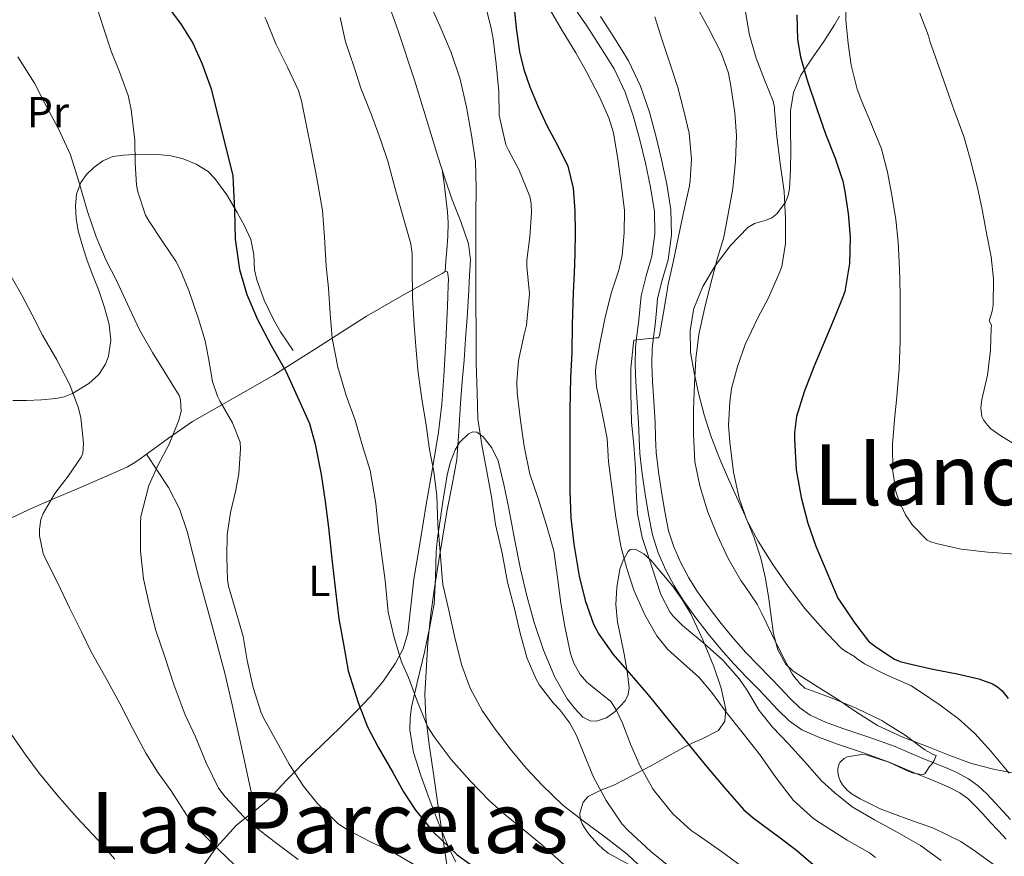
# Model space of a CAD drawing. Extents: x 559779 to 566644, y 728899 to 733587.
# Drawn here: x 562521 to 562747, y 730142 to 730335 of the extents above; entities that cross this region are included whole.
import ezdxf
from ezdxf.enums import TextEntityAlignment as Align

# ---------------------------------------------------------------- set-up
doc = ezdxf.new("R2010")
doc.units = 0
doc.header["$MEASUREMENT"] = 0
doc.linetypes.add('DGN Style 3', pattern=[109.305882, 78.07563, -31.230252])
for name, color, linetype in [('Nivel 21', 7, 'Continuous'), ('Nivel 35', 7, 'Continuous'), ('Nivel 36', 7, 'Continuous'), ('Nivel 37', 7, 'Continuous'), ('Nivel 4', 7, 'Continuous'), ('Nivel 45', 7, 'Continuous'), ('Nivel 5', 7, 'Continuous'), ('Nivel 57', 7, 'Continuous')]:
    doc.layers.add(name, color=color, linetype=linetype)
doc.styles.add('Style-arialn', font='arialn.shx', dxfattribs={"bigfont": 'arialnbig.shx'})
doc.styles.add('Style-times', font='times.shx', dxfattribs={"bigfont": 'timesbig.shx'})

msp = doc.modelspace()

# ---------------------------------------------------------------- linework, layer by layer
at = {"layer": 'Nivel 21', "color": 7, "linetype": 'DGN Style 3', "lineweight": 0}
for points in [[(562603.825, 730343.433, 738.85), (562607.788, 730332.132, 738.518), (562611.585, 730320.777, 738.21), (562614.258, 730311.993, 738.003), (562616.929, 730303.209, 737.922), (562618.574, 730298.209, 738.067), (562620.257, 730293.225, 738.322), (562622.215, 730288.22, 738.712), (562624.033, 730283.081, 738.962), (562624.445, 730279.474, 738.783), (562624.273, 730275.865, 738.53), (562624.002, 730271.033, 738.3), (562623.697, 730266.201, 738.114), (562623.353, 730261.288, 738.152), (562622.993, 730256.377, 738.21), (562622.578, 730251.432, 738.052), (562622.145, 730246.489, 737.81), (562621.79, 730240.009, 737.357), (562621.329, 730233.529, 736.882), (562620.27, 730227.709, 736.822), (562619.073, 730221.945, 736.658), (562617.994, 730215.419, 735.57), (562616.945, 730208.889, 734.386), (562616.125, 730203.473, 733.691), (562615.361, 730198.025, 733.042), (562614.68, 730191.389, 732.331), (562614.241, 730184.745, 731.618), (562613.958, 730179.506, 731.009), (562614.161, 730174.265, 730.37), (562614.99, 730167.932, 729.571), (562615.873, 730161.705, 728.418), (562616.809, 730155.314, 726.643), (562617.745, 730148.969, 724.658), (562618.576, 730143.366, 722.83), (562619.409, 730137.753, 721.074)], [(562748.703, 730150.707, 766.465), (562746.919, 730152.586, 766.493), (562745.147, 730154.532, 766.493), (562743.25, 730156.615, 766.493), (562741.296, 730158.462, 766.501), (562739.007, 730160.055, 766.509), (562736.328, 730161.464, 766.517), (562733.733, 730162.618, 766.525), (562731.014, 730163.726, 766.553), (562728.384, 730164.803, 766.589), (562725.342, 730166.106, 766.577), (562722.174, 730167.445, 766.413), (562716.116, 730169.636, 765.756), (562710.153, 730171.653, 764.941), (562706.156, 730173.098, 764.339), (562702.576, 730174.669, 763.709), (562700.214, 730176.345, 763.133), (562697.923, 730178.61, 762.509), (562695.778, 730180.871, 761.729), (562693.561, 730183.211, 761.069), (562690.653, 730186.182, 760.853), (562687.839, 730189.092, 760.845), (562684.957, 730192.349, 760.881), (562682.161, 730195.747, 760.893), (562679.343, 730199.373, 760.802), (562676.704, 730203.057, 760.733), (562674.667, 730206.315, 760.741), (562672.866, 730209.73, 760.749), (562671.21, 730213.394, 760.749), (562670.033, 730217.118, 760.749), (562669.151, 730221.505, 760.749), (562668.406, 730226.103, 760.749), (562667.706, 730230.677, 760.743), (562667.196, 730235.144, 760.733), (562667.065, 730238.526, 760.726), (562666.96, 730242.119, 760.717), (562666.653, 730246.891, 760.611), (562666.35, 730251.56, 760.477), (562666.176, 730255.349, 760.437), (562666.255, 730258.994, 760.397), (562666.555, 730261.618, 760.346), (562666.924, 730264.47, 760.285), (562667.238, 730267.668, 760.205), (562667.525, 730270.533, 760.061), (562668.578, 730274.742, 759.517), (562669.918, 730279.469, 758.877), (562670.681, 730285.187, 758.353), (562670.574, 730290.905, 757.965), (562669.624, 730296.823, 757.742), (562668.424, 730302.503, 757.613), (562667.13, 730307.958, 757.528), (562665.648, 730313.438, 757.469), (562663.613, 730319.424, 757.468), (562660.836, 730325.183, 757.469), (562657.623, 730330.397, 757.413), (562654.366, 730335.378, 757.229)]]:
    msp.add_polyline3d(points, dxfattribs=at)
at = {"layer": 'Nivel 21', "color": 7, "linetype": 'Continuous', "lineweight": 0}
msp.add_polyline3d([(562648.084, 730337.781, 756.95), (562651.198, 730333.253, 757.229), (562654.403, 730328.352, 757.413), (562657.486, 730323.349, 757.469), (562660.077, 730317.977, 757.468), (562661.998, 730312.325, 757.469), (562663.433, 730307.02, 757.528), (562664.702, 730301.669, 757.613), (562665.873, 730296.126, 757.742), (562666.766, 730290.565, 757.965), (562666.862, 730285.405, 758.353), (562666.174, 730280.245, 758.877), (562664.892, 730275.725, 759.517), (562663.758, 730271.189, 760.061), (562663.443, 730268.045, 760.205), (562663.134, 730264.901, 760.285), (562662.769, 730262.079, 760.346), (562662.446, 730259.253, 760.397), (562662.36, 730255.303, 760.437), (562662.542, 730251.349, 760.477), (562662.847, 730246.645, 760.611), (562663.15, 730241.941, 760.717), (562663.253, 730238.397, 760.726), (562663.39, 730234.853, 760.733), (562663.925, 730230.172, 760.743), (562664.638, 730225.509, 760.749), (562665.398, 730220.824, 760.749), (562666.334, 730216.165, 760.749), (562667.641, 730212.029, 760.749), (562669.438, 730208.053, 760.749), (562671.359, 730204.412, 760.741), (562673.534, 730200.933, 760.733), (562676.286, 730197.091, 760.802), (562679.182, 730193.365, 760.893), (562682.055, 730189.873, 760.881), (562685.038, 730186.501, 760.845), (562687.919, 730183.522, 760.853), (562690.814, 730180.565, 761.069), (562693.01, 730178.247, 761.729), (562695.198, 730175.941, 762.509), (562697.753, 730173.415, 763.133), (562700.686, 730171.333, 763.709), (562704.74, 730169.554, 764.339), (562708.894, 730168.053, 764.941), (562714.856, 730166.036, 765.756), (562720.782, 730163.893, 766.413), (562723.848, 730162.597, 766.577), (562726.91, 730161.285, 766.589), (562729.572, 730160.195, 766.553), (562732.238, 730159.109, 766.525), (562734.663, 730158.03, 766.517), (562737.022, 730156.789, 766.509), (562738.883, 730155.494, 766.501), (562740.526, 730153.941, 766.493), (562742.327, 730151.964, 766.493), (562744.126, 730149.989, 766.493), (562745.926, 730148.093, 766.465), (562747.71, 730146.181, 766.429)], dxfattribs=at)
at = {"layer": 'Nivel 35', "color": 92, "linetype": 'DGN Style 3', "lineweight": 0}
for points in [[(562749.934, 730161.301, 775.213), (562744.797, 730162.252, 773.736), (562739.742, 730163.557, 772.317), (562734.755, 730165.403, 771.315), (562729.774, 730167.413, 770.429), (562723.906, 730169.631, 769.57), (562718.126, 730172.293, 768.829), (562713.249, 730175.379, 768.339), (562708.526, 730178.565, 768.045), (562703.603, 730181.672, 767.952), (562698.686, 730184.837, 768.429), (562696.917, 730186.498, 768.827), (562695.151, 730189.756, 769.467), (562694.19, 730193.365, 770.125), (562693.659, 730197.4, 771.014), (562693.134, 730201.445, 771.677), (562692.305, 730206.123, 771.59), (562691.246, 730210.789, 771.181), (562689.62, 730215.727, 770.841), (562687.662, 730220.517, 770.493), (562685.725, 730224.764, 770.13), (562683.79, 730229.013, 769.757), (562681.688, 730233.957, 769.676), (562679.726, 730238.949, 769.645), (562678.197, 730243.793, 768.896), (562676.926, 730248.741, 768.109), (562675.89, 730253.474, 768.097), (562675.118, 730258.229, 768.077), (562674.97, 730263.228, 767.489), (562675.886, 730268.229, 766.893), (562677.932, 730273.32, 766.604), (562680.75, 730278.085, 766.653), (562684.276, 730282.764, 767.134), (562688.254, 730286.885, 768.077), (562689.812, 730287.811, 768.489), (562692.515, 730288.588, 769.144), (562693.818, 730289.115, 769.467), (562694.958, 730289.989, 769.773), (562696.957, 730292.722, 770.38), (562697.581, 730294.201, 770.688), (562697.87, 730295.749, 771.053), (562698.073, 730300.207, 772.274), (562698.158, 730304.661, 773.581), (562698.124, 730309.175, 774.938), (562698.126, 730313.685, 776.285), (562698.764, 730317.921, 777.503), (562700.462, 730321.909, 778.685), (562703.074, 730325.819, 779.899), (562705.742, 730329.637, 781.085), (562708.209, 730333.509, 782.69), (562709.39, 730335.475, 783.446)], [(562621.113, 730140.931, 726.705), (562620.042, 730143.045, 727.736), (562619.025, 730145.241, 728.37), (562616.948, 730150.309, 728.868), (562614.945, 730155.497, 729.394), (562613.022, 730160.779, 730.207), (562611.345, 730166.105, 731.01), (562610.518, 730171.319, 731.469), (562610.567, 730173.976, 731.681), (562610.929, 730176.553, 732.018), (562612.384, 730182.853, 733.637), (562613.857, 730189.161, 735.378), (562615.035, 730194.673, 736.495), (562616.097, 730200.217, 737.602), (562616.435, 730206.246, 739.07), (562616.561, 730212.313, 740.338), (562616.905, 730215.425, 740.501), (562617.545, 730220.124, 740.142), (562618.257, 730224.825, 739.778), (562619.184, 730230.298, 739.685), (562619.896, 730233.003, 739.731), (562620.945, 730235.705, 739.906), (562621.954, 730237.393, 740.322), (562623.979, 730239.426, 741.481), (562625.014, 730239.885, 742.047), (562625.937, 730239.769, 742.45), (562627.343, 730238.708, 742.891), (562629.397, 730236.191, 743.478), (562630.801, 730233.177, 743.906), (562632.136, 730227.733, 744.433), (562633.249, 730222.265, 744.754), (562634.613, 730215.269, 744.769), (562636.001, 730208.281, 744.77), (562637.461, 730202.114, 745.185), (562639.121, 730195.993, 745.586), (562641.248, 730189.649, 745.341), (562643.873, 730183.417, 744.93), (562646.72, 730178.475, 744.76), (562648.446, 730176.26, 744.943), (562650.289, 730174.265, 745.554), (562651.993, 730173.349, 746.459), (562653.467, 730173.308, 747.331), (562655.743, 730174.061, 748.742), (562657.777, 730175.513, 750.018), (562660.043, 730178.012, 751.562), (562660.748, 730179.406, 752.307), (562660.961, 730180.953, 753.026), (562660.541, 730184.815, 754.433), (562659.825, 730188.745, 755.458), (562659.024, 730192.453, 755.442), (562658.257, 730196.105, 755.442), (562657.93, 730200.115, 757.127), (562658.097, 730204.089, 758.77), (562658.797, 730208.248, 759.63), (562659.573, 730210.328, 760.008), (562660.705, 730212.345, 760.338), (562661.209, 730212.805, 760.439), (562662.359, 730212.883, 760.619), (562664.333, 730211.842, 760.858), (562665.985, 730210.313, 760.994), (562670.967, 730204.428, 761.065), (562673.191, 730201.334, 761.013), (562675.121, 730198.009, 760.946), (562677.931, 730192.005, 760.809), (562680.449, 730185.881, 760.546), (562682.132, 730180.93, 759.982), (562683.249, 730175.961, 759.058), (562683.005, 730173.293, 758.446), (562681.489, 730171.161, 757.81), (562677.628, 730169.191, 757.355), (562675.645, 730168.335, 757.132), (562673.809, 730167.433, 756.61), (562669.967, 730165.285, 754.731), (562666.129, 730163.145, 752.642), (562661.769, 730160.819, 750.336), (562657.409, 730158.569, 747.794), (562654.455, 730157.418, 745.792), (562651.569, 730155.977, 743.762), (562650.375, 730154.655, 742.727), (562649.611, 730152.14, 741.162), (562649.716, 730150.847, 740.385), (562650.161, 730149.657, 739.618), (562650.684, 730148.778, 739.236), (562651.764, 730147.233, 739.389)], [(562651.764, 730147.233, 739.389), (562653.748, 730144.983, 740.518), (562654.892, 730143.931, 740.984), (562656.129, 730142.953, 741.074), (562660.925, 730140.334, 740.242)]]:
    msp.add_polyline3d(points, dxfattribs=at)
at = {"layer": 'Nivel 36', "color": 92, "linetype": 'Continuous', "lineweight": 0}
for points in [[(562583.665, 730258.569, 728.258), (562582.225, 730260.721, 727.882), (562580.785, 730262.873, 727.506), (562579.111, 730265.688, 727.35), (562577.029, 730270.196, 727.736), (562575.281, 730274.857, 727.762), (562574.794, 730277.141, 727.473), (562574.605, 730280.677, 727.005), (562573.953, 730284.105, 726.562), (562572.498, 730287.259, 726.173), (562570.817, 730290.313, 725.778), (562568.419, 730294.359, 725.16), (562565.633, 730298.185, 724.434), (562564.078, 730299.721, 724.034), (562561.382, 730301.472, 723.332), (562558.385, 730302.665, 722.642), (562555.491, 730303.357, 722.214), (562552.625, 730303.673, 721.762), (562549.865, 730303.724, 720.555), (562547.105, 730303.673, 719.266), (562544.637, 730303.529, 718.68), (562542.161, 730303.177, 718.114), (562539.879, 730302.236, 717.324), (562537.793, 730300.681, 716.562), (562536.131, 730299.097, 716.687), (562534.801, 730297.209, 716.914), (562533.827, 730294.564, 716.228), (562533.585, 730291.833, 715.602), (562533.74, 730288.951, 715.347), (562534.241, 730286.089, 715.186), (562535.193, 730282.661, 715.155), (562536.289, 730279.289, 715.09), (562537.61, 730275.846, 714.828), (562538.945, 730272.409, 714.434), (562540.234, 730268.505, 713.837), (562541.329, 730264.569, 713.234), (562541.738, 730260.95, 712.877), (562541.169, 730257.289, 712.53), (562540.482, 730255.462, 712.228), (562538.93, 730253.049, 711.638), (562536.673, 730250.953, 711.09), (562532.918, 730248.652, 710.892), (562531.005, 730247.918, 710.856), (562529.057, 730247.513, 710.626), (562525.742, 730247.201, 709.476), (562522.353, 730247.081, 708.322), (562519.137, 730247.081, 707.714)], [(562617.919, 730300.242, 737.705), (562618.517, 730296.469, 737.714), (562618.897, 730293.033, 737.73), (562619.205, 730290.482, 737.674), (562619.361, 730287.929, 737.618), (562619.241, 730284.823, 737.653), (562619.009, 730281.721, 737.602), (562618.81, 730279.211, 737.42), (562618.61, 730276.701, 737.238)], [(562513.585, 730217.625, 707.826), (562523.898, 730222.498, 709.394), (562527.961, 730224.214, 710), (562534.369, 730226.921, 710.772), (562539.127, 730228.954, 711.243), (562543.889, 730231.017, 711.783), (562545.582, 730231.855, 712.025), (562547.217, 730232.777, 712.302), (562549.036, 730234.045, 712.683), (562550.753, 730235.353, 713.126), (562555.547, 730238.83, 714.81), (562555.981, 730239.129, 715), (562560.545, 730242.265, 717.07), (562567.279, 730246.111, 720), (562569.906, 730247.611, 721.14), (562579.249, 730252.905, 725.186), (562589.905, 730259.678, 728.904), (562600.545, 730266.489, 732.546), (562609.177, 730271.489, 734.885), (562617.969, 730276.297, 737.106), (562618.653, 730276.728, 737.247), (562619.185, 730276.681, 737.362), (562619.405, 730275.074, 737.445), (562619.297, 730273.465, 737.394), (562619.262, 730271.12, 737.317), (562619.201, 730268.777, 737.186), (562618.81, 730260.703, 736.263), (562618.305, 730252.649, 735.33), (562617.841, 730246.206, 735.049), (562617.073, 730239.785, 734.706), (562615.69, 730231.473, 733.806), (562614.305, 730223.177, 732.898), (562612.88, 730214.594, 732.089), (562611.457, 730206.009, 731.25), (562610.756, 730199.771, 730.465), (562610.049, 730193.529, 729.554), (562608.975, 730189.963, 728.964), (562607.185, 730186.633, 728.322), (562604.446, 730182.589, 727.368), (562601.457, 730179.001, 726.178), (562597.971, 730175.374, 724.333), (562594.369, 730171.753, 722.434), (562590.364, 730167.897, 720.836), (562586.353, 730164.041, 720.321), (562583.95, 730161.547, 720), (562582.171, 730159.7, 719.609), (562578.001, 730155.305, 717.74), (562574.371, 730152.334, 715.853)], [(562574.895, 730152.763, 715.907), (562572.281, 730164.899, 717.17), (562569.665, 730177.033, 718.434), (562567.957, 730184.319, 718.808), (562565.048, 730195.203, 718.381), (562562.017, 730206.073, 717.65), (562559.292, 730216.914, 717.018), (562557.525, 730222.16, 716.713), (562554.993, 730227.033, 716.482), (562552.463, 730230.881, 716.336), (562549.934, 730234.729, 716.189)], [(562574.371, 730152.334, 715.853), (562572.654, 730150.989, 715), (562570.625, 730149.401, 713.491), (562566.101, 730144.413, 709.979), (562565.988, 730144.25, 710), (562562.305, 730138.921, 710.834)]]:
    msp.add_polyline3d(points, dxfattribs=at)
at = {"layer": 'Nivel 4', "color": 30, "linetype": 'Continuous', "lineweight": 30, "flags": 128}
for points, elevation in [([(562553.678, 730339.34), (562557.934, 730333.564), (562560.622, 730329.244), (562562.686, 730324.684), (562564.798, 730318.748), (562569.774, 730298.764), (562569.886, 730297.052), (562570.158, 730290.828), (562570.302, 730284.156), (562571.326, 730277.196), (562572.974, 730271.452), (562575.438, 730265.708), (562578.606, 730259.708), (562582.014, 730253.82), (562585.006, 730247.196), (562587.39, 730241.756), (562588.75, 730237.036), (562590.126, 730230.044), (562591.054, 730223.852), (562591.822, 730217.884), (562592.622, 730209.996), (562593.374, 730203.292), (562594.174, 730196.86), (562595.246, 730190.988), (562596.35, 730184.892), (562598.654, 730177.612), (562600.734, 730171.996), (562603.23, 730167.324), (562606.606, 730161.516), (562609.086, 730157.052), (562611.822, 730152.844), (562615.982, 730147.756), (562621.374, 730142.556), (562624.366, 730140.38)], 725), ([(562634.43, 730338.172), (562634.956, 730332.737), (562635.758, 730327.324), (562636.725, 730323.211), (562638.094, 730319.212), (562640.042, 730314.664), (562642.11, 730310.188), (562644.542, 730305.654), (562646.862, 730300.988), (562648.112, 730295.924), (562648.446, 730290.748), (562648.558, 730285.763), (562648.494, 730280.78), (562648.294, 730276.364), (562648.094, 730271.948), (562647.854, 730264.588), (562647.806, 730258.124), (562647.502, 730252.38), (562647.31, 730244.972), (562647.31, 730237.932), (562647.31, 730232.012), (562647.31, 730226.332), (562647.566, 730220.092), (562648.222, 730213.996), (562649.47, 730206.684), (562650.814, 730201.1), (562652.734, 730195.66), (562653.998, 730193.34), (562657.294, 730188.668), (562660.942, 730184.412), (562665.326, 730179.356), (562669.838, 730173.74), (562674.398, 730168.284), (562678.846, 730162.828), (562683.038, 730157.788)], 750), ([(562699.582, 730335.804), (562699.662, 730330.092), (562700.382, 730326.172), (562701.886, 730320.732), (562704.254, 730313.948), (562706.11, 730308.46), (562708.334, 730302.828), (562710.142, 730297.5), (562710.606, 730295.132), (562711.39, 730290.076), (562711.806, 730284.668), (562711.678, 730278.588), (562710.574, 730272.14), (562710.062, 730270.668), (562708.126, 730265.98), (562706.11, 730261.196), (562703.486, 730254.86), (562701.23, 730249.084), (562699.502, 730243.372), (562698.99, 730239.724), (562698.99, 730238.22), (562699.358, 730231.116), (562700.51, 730224.78), (562702.062, 730218.876), (562703.918, 730213.564), (562708.974, 730201.628), (562709.486, 730200.812), (562712.878, 730195.884), (562716.062, 730191.708), (562717.758, 730190.412), (562721.998, 730187.596), (562723.294, 730187.036), (562725.198, 730186.572), (562730.798, 730185.308), (562736.398, 730184.188), (562741.454, 730183.036), (562744.574, 730181.9), (562745.71, 730181.18), (562746.766, 730180.252), (562748.19, 730178.492)], 775), ([(562683.038, 730157.788), (562687.31, 730152.988), (562689.502, 730151.084), (562695.134, 730146.924), (562699.502, 730143.628), (562703.31, 730140.332), (562708.174, 730135.756), (562712.798, 730131.244), (562716.814, 730127.868), (562720.686, 730124.572), (562724.59, 730121.116), (562729.246, 730116.3), (562730.334, 730114.78), (562733.438, 730109.436), (562736.27, 730103.772), (562737.15, 730102.556), (562740.798, 730098.428), (562745.774, 730094.172), (562748.286, 730092.844)], 750)]:
    msp.add_lwpolyline(points, dxfattribs=dict(at, elevation=elevation))
at = {"layer": 'Nivel 5', "color": 30, "linetype": 'Continuous', "lineweight": 0, "flags": 128}
for points, elevation in [([(562710.816, 730341.017), (562710.832, 730334.537), (562711.36, 730329.241), (562712.032, 730324.201), (562713.424, 730318.665), (562714.528, 730315.881), (562716.544, 730310.937), (562719.008, 730304.953), (562720.416, 730299.641), (562721.44, 730294.329), (562722.336, 730288.681), (562722.88, 730283.513), (562723.184, 730277.465), (562723.312, 730271.513), (562723.312, 730266.041), (562723.312, 730260.761), (562723.088, 730254.409), (562722.56, 730247.897), (562721.984, 730242.697), (562721.536, 730236.985), (562721.616, 730230.809), (562722.352, 730226.169), (562723.008, 730224.057), (562724.576, 730220.809), (562726.176, 730218.377), (562729.552, 730214.937), (562730.352, 730214.553), (562731.616, 730214.201), (562737.376, 730212.841), (562743.472, 730212.185), (562749.856, 730211.737)], 780), ([(562614.64, 730339.401), (562617.44, 730333.273), (562619.984, 730327.129), (562622.112, 730321.001), (562623.584, 730314.537)], 740), ([(562675.952, 730338.697), (562679.232, 730332.761), (562682.224, 730326.905), (562683.792, 730322.409), (562684.384, 730319.497), (562685.28, 730313.225), (562685.664, 730307.977), (562685.424, 730302.185), (562684.784, 730295.849)], 765), ([(562538.672, 730337.097), (562540.016, 730332.777), (562541.776, 730327.465), (562543.68, 730322.697), (562545.68, 730317.241), (562546.4, 730314.057), (562547.248, 730306.969), (562547.328, 730301.769), (562547.648, 730296.617), (562547.968, 730295.113), (562549.696, 730289.721), (562550.432, 730288.425), (562553.568, 730283.641), (562556.656, 730279.129), (562557.648, 730277.209), (562559.632, 730272.345), (562561.888, 730265.833), (562563.456, 730260.825), (562564.16, 730256.809), (562565.104, 730251.433), (562566.24, 730248.073), (562566.864, 730246.825), (562569.696, 730241.945), (562571.456, 730237.465), (562571.568, 730235.961), (562571.2, 730230.185), (562570.48, 730226.425), (562569.232, 730221.289), (562568.496, 730216.201), (562568.384, 730211.145), (562568.576, 730205.817), (562568.816, 730204.361), (562570.496, 730198.617), (562572.128, 730192.761), (562573.056, 730187.273), (562574.464, 730181.033), (562576.208, 730175.481), (562576.864, 730174.057), (562579.968, 730168.393), (562582.72, 730163.401), (562586.064, 730158.361), (562589.168, 730154.409), (562593.952, 730149.769), (562596.176, 730148.329), (562601.472, 730145.545), (562606.56, 730143.193), (562611.552, 730140.249)], 720), ([(562627.76, 730338.505), (562629.216, 730332.729), (562629.696, 730330.297), (562630.336, 730324.537), (562630.96, 730318.169), (562631.024, 730312.697), (562632.56, 730305.881), (562633.216, 730304.665), (562635.616, 730300.217), (562638.128, 730293.977), (562638.416, 730292.393), (562638.496, 730290.233), (562638.144, 730284.697), (562637.44, 730279.353), (562637.456, 730277.897), (562638.032, 730271.641), (562637.36, 730264.377), (562636.816, 730262.265), (562635.504, 730256.249), (562635.12, 730251.353), (562635.232, 730248.841), (562636, 730242.489), (562636.832, 730236.569), (562638.144, 730230.169), (562639.936, 730224.761), (562641.968, 730218.409), (562643.632, 730212.505), (562644.592, 730205.817), (562645.248, 730200.441), (562646.192, 730195.065), (562647.472, 730188.841), (562648.224, 730186.649), (562649.664, 730184.025), (562651.216, 730182.313), (562652.48, 730181.289), (562656.736, 730177.849), (562657.92, 730176.089), (562659.424, 730172.873), (562661.28, 730168.009), (562663.472, 730162.937), (562666.432, 730157.705), (562666.816, 730157.225), (562671.04, 730151.993), (562675.2, 730148.169), (562676.832, 730147.113), (562682.224, 730143.353), (562688.304, 730138.873)], 745), ([(562642.64, 730337.177), (562645.52, 730332.233), (562648.72, 730327.081), (562651.168, 730322.713), (562654.128, 730316.921), (562656.32, 730312.121), (562657.376, 730308.617), (562658.384, 730302.633), (562659.232, 730296.441), (562659.872, 730290.793), (562659.824, 730285.625), (562659.376, 730280.425), (562658.624, 730277.049), (562656.944, 730271.993), (562655.44, 730266.265), (562654.24, 730260.105), (562653.28, 730254.937), (562653.216, 730253.577), (562653.488, 730250.233), (562654.608, 730244.969), (562655.872, 730238.313), (562656.224, 730233.001), (562657.04, 730226.617), (562657.904, 730220.265), (562659.088, 730213.593), (562660.4, 730208.393), (562662.064, 730203.481), (562664.56, 730197.737), (562667.36, 730192.921), (562669.824, 730189.881), (562672.064, 730187.817), (562677.088, 730183.385), (562679.936, 730179.977), (562683.28, 730175.369), (562687.216, 730170.473), (562691.184, 730165.449), (562694.736, 730160.345), (562698.768, 730155.081), (562703.424, 730150.857), (562705.024, 730149.833), (562711.104, 730145.929), (562716.288, 730143.017), (562717.68, 730141.977)], 755), ([(562687.664, 730337.017), (562688.56, 730331.417), (562690.176, 730325.801), (562692.08, 730320.857), (562694.096, 730315.961), (562694.384, 730314.489), (562694.416, 730313.961), (562694.96, 730307.737)], 770), ([(562577.184, 730335.241), (562577.472, 730334.633), (562579.648, 730329.129), (562582.384, 730323.737), (562584.88, 730318.425), (562585.6, 730315.977), (562586.672, 730310.633), (562587.792, 730304.937), (562589.136, 730298.201), (562590.448, 730290.761), (562590.848, 730284.617), (562591.232, 730277.977), (562591.776, 730272.953), (562592.208, 730267.065), (562592.64, 730261.401), (562593.936, 730254.713), (562595.856, 730248.201), (562597.936, 730242.537), (562599.632, 730236.681), (562601.376, 730231.001), (562602.704, 730223.369), (562603.28, 730217.177)], 730), ([(562594.496, 730335.193), (562595.728, 730329.625), (562597.664, 730323.753), (562599.216, 730318.937), (562601.696, 730312.777), (562603.76, 730307.145), (562605.44, 730302.169), (562607.296, 730295.241), (562609.024, 730289.017), (562610.72, 730283.145), (562611.024, 730280.793), (562611.024, 730277.785), (562611.12, 730270.745), (562611.52, 730264.425), (562611.952, 730258.569), (562612.416, 730253.465), (562613.296, 730247.449), (562614.272, 730241.385), (562615.04, 730235.817), (562616.016, 730230.633), (562616.752, 730225.193), (562616.976, 730218.585), (562617.488, 730212.297), (562617.968, 730206.377)], 735), ([(562666.848, 730335.305), (562668.592, 730329.945), (562670.528, 730324.025), (562672.192, 730319.049), (562673.536, 730313.737), (562674.784, 730308.585), (562675.28, 730302.617), (562675.04, 730297.769), (562674.816, 730296.489), (562673.36, 730289.929), (562672.352, 730284.777), (562671.12, 730278.873), (562669.84, 730273.481), (562669.776, 730272.745), (562668.832, 730267.321), (562667.936, 730262.025), (562667.744, 730261.465), (562667.072, 730261.465), (562662.08, 730260.937), (562661.888, 730259.689), (562661.328, 730254.521), (562661.328, 730248.729), (562661.488, 730242.057), (562662.064, 730236.857), (562662.416, 730231.545), (562662.544, 730226.377), (562662.88, 730221.033), (562663.936, 730215.561), (562664.56, 730213.721), (562666.16, 730208.841), (562668.24, 730202.473), (562670.304, 730198.473), (562671.024, 730197.513), (562673.232, 730195.321), (562678.24, 730191.161), (562682.496, 730187.369), (562686.368, 730182.969), (562688.016, 730180.505), (562690.88, 730175.769), (562693.952, 730171.929), (562697.616, 730168.089), (562701.376, 730163.977), (562705.232, 730159.561), (562708.272, 730156.841), (562712.256, 730153.625), (562717.424, 730150.585), (562722.656, 730147.801), (562727.968, 730144.681), (562732.784, 730141.241)], 760), ([(562727.856, 730336.217), (562729.872, 730331.001)], 785), ([(562729.872, 730331.001), (562730.144, 730329.753), (562732.224, 730323.881), (562733.872, 730319.097), (562735.648, 730313.993), (562737.936, 730307.817), (562739.392, 730302.649), (562741.12, 730296.089), (562742.176, 730291.033), (562743.264, 730285.225), (562744.256, 730280.105), (562744.784, 730275.065), (562744.736, 730268.985), (562744.512, 730267.641), (562743.791, 730265.373), (562744.304, 730264.393), (562744.24, 730263.705), (562744.096, 730258.633), (562743.408, 730252.937), (562742.096, 730247.337), (562741.888, 730245.385), (562742.112, 730243.417), (562742.496, 730242.601), (562743.408, 730241.369), (562744.192, 730240.585), (562746.48, 730238.937), (562751.12, 730236.137)], 785), ([(562520.332, 730326.169), (562524.124, 730320.073), (562526.444, 730315.577), (562529.708, 730309.561), (562532.444, 730303.561), (562534.3, 730297.689), (562536.316, 730290.569), (562538.348, 730284.713), (562540.636, 730279.305), (562543.132, 730274.521), (562545.58, 730269.241), (562548.348, 730263.337), (562551.276, 730258.105), (562554.252, 730253.449), (562557.42, 730248.265), (562557.772, 730247.193), (562557.884, 730244.553), (562557.356, 730242.585), (562555.148, 730237.033), (562552.62, 730232.297), (562550.46, 730227.529), (562548.604, 730220.425), (562548.524, 730218.809), (562548.508, 730212.409), (562549.228, 730206.025), (562550.684, 730199.545), (562552.06, 730194.153), (562554.108, 730188.089), (562556.252, 730181.545), (562558.796, 730174.729), (562561.164, 730169.689), (562563.628, 730163.705), (562566.492, 730157.865), (562568.044, 730155.913), (562572.348, 730151.273), (562574.332, 730149.433), (562579.612, 730145.401), (562584.844, 730141.449)], 715), ([(562623.584, 730314.537), (562624.72, 730308.153), (562625.584, 730302.057), (562625.76, 730295.977), (562625.728, 730289.865), (562625.728, 730282.217), (562625.664, 730274.937), (562625.696, 730268.857), (562625.776, 730263.433), (562625.808, 730255.625), (562625.968, 730248.889), (562626.176, 730242.825), (562627.104, 730236.889), (562628.416, 730229.897), (562629.28, 730224.937), (562630.24, 730218.537), (562631.744, 730211.961), (562632.976, 730205.289), (562634.576, 730199.161), (562635.888, 730193.577), (562637.504, 730187.753), (562639.568, 730182.937), (562640.352, 730181.625), (562643.472, 730177.497), (562645.008, 730175.913), (562647.296, 730172.857), (562648.88, 730170.041), (562650.336, 730166.409), (562652.736, 730160.409), (562655.68, 730155.081), (562659.392, 730149.641), (562660.64, 730148.233), (562665.952, 730143.305), (562670.416, 730139.705)], 740), ([(562694.96, 730307.737), (562695.76, 730301.097), (562696.624, 730295.145), (562696.976, 730288.841), (562696.944, 730283.161), (562696.096, 730277.913), (562695.664, 730276.697), (562693.008, 730270.729), (562690.592, 730266.057), (562687.68, 730259.929), (562685.872, 730254.921), (562684.496, 730249.801), (562684.096, 730246.681), (562683.824, 730241.433), (562684.16, 730237.465), (562685.008, 730230.617), (562686.256, 730224.585), (562688.064, 730219.529), (562690.672, 730214.745), (562694, 730209.321), (562697.552, 730204.297), (562701.408, 730199.241), (562705.552, 730194.537), (562709.584, 730190.233), (562710.416, 730189.545), (562712.8, 730188.169), (562713.392, 730187.625), (562715.088, 730186.473), (562719.76, 730184.105), (562725.92, 730181.401), (562726.944, 730180.729), (562728.016, 730180.041), (562732.496, 730177.017), (562736.656, 730173.929), (562740.48, 730170.441), (562744.176, 730166.425), (562748.416, 730161.321)], 770), ([(562684.784, 730295.849), (562683.84, 730290.377), (562682.768, 730284.649), (562681.232, 730279.609), (562679.696, 730273.769), (562678.32, 730268.169), (562676.976, 730262.249), (562676.336, 730256.649), (562676, 730250.905), (562675.776, 730244.921), (562675.776, 730239.321), (562676.112, 730232.953), (562677.216, 730227.481), (562679.104, 730221.369), (562681.216, 730216.185), (562683.776, 730210.697), (562686.624, 730205.689), (562687.504, 730204.521), (562690.448, 730200.201), (562691.52, 730198.073), (562693.728, 730193.513), (562696.064, 730188.681), (562698.48, 730184.185), (562699.28, 730183.081), (562699.728, 730182.665), (562700.144, 730182.089), (562701.408, 730180.937), (562702.256, 730180.585), (562707.264, 730178.761), (562713.232, 730176.281), (562719.072, 730173.497), (562720, 730172.841), (562724.496, 730170.073), (562729.024, 730166.729), (562730.928, 730165.657), (562731.632, 730165.385), (562731.12, 730164.249), (562730.512, 730163.337), (562730.096, 730162.857), (562729.024, 730161.225), (562728.512, 730161.065), (562727.792, 730161.097), (562726.368, 730161.353), (562725.328, 730161.753), (562720.72, 730163.849), (562715.504, 730165.577), (562714.48, 730165.625), (562711.152, 730165.129), (562710.4, 730164.713), (562709.536, 730163.913), (562709.184, 730163.305), (562708.992, 730162.313), (562709.008, 730161.609), (562709.216, 730160.425), (562709.552, 730159.561), (562710.064, 730158.697), (562711.216, 730157.385), (562712.24, 730156.553), (562714.08, 730155.417), (562718.72, 730153.177), (562725.312, 730150.697), (562731.008, 730148.697), (562737.248, 730145.609), (562740.56, 730143.401), (562745.248, 730140.025)], 765), ([(562517.644, 730277.561), (562521.148, 730271.497), (562523.644, 730266.809), (562525.98, 730262.089), (562529.26, 730256.441), (562532.252, 730250.665), (562534.284, 730245.289), (562534.796, 730243.113), (562535.42, 730237.273), (562535.244, 730234.873), (562534.86, 730234.073), (562531.9, 730229.673), (562528.812, 730225.673), (562526.124, 730221.065), (562525.644, 730219.689), (562525.292, 730217.481), (562525.324, 730215.945), (562526.188, 730211.913), (562526.844, 730210.345), (562529.548, 730205.065), (562532.236, 730199.353), (562534.956, 730193.849), (562537.164, 730189.273), (562540.588, 730183.273), (562543.772, 730177.401), (562546.684, 730171.705), (562549.788, 730165.945), (562552.604, 730161.417), (562555.58, 730157.273), (562559.132, 730151.737), (562562.124, 730148.185), (562566.46, 730143.769), (562572.012, 730138.521)], 710), ([(562603.28, 730217.177), (562604.08, 730211.321), (562604.816, 730205.641), (562605.536, 730198.377), (562606.896, 730192.553), (562608.592, 730186.937), (562610.208, 730183.353), (562612.24, 730177.769), (562614.56, 730172.073), (562616.08, 730169.721), (562620, 730164.457), (562624.288, 730159.625), (562628.88, 730154.905), (562632.736, 730151.529), (562636.848, 730148.233), (562640.784, 730144.953), (562645.984, 730140.233)], 730), ([(562617.968, 730206.377), (562618.128, 730204.745), (562619.552, 730198.473), (562620.96, 730192.169), (562622.448, 730186.105), (562624.416, 730180.889), (562627.12, 730175.769), (562630.128, 730171.481), (562633.6, 730166.953), (562637.344, 730162.393), (562641.056, 730158.505), (562645.696, 730153.993), (562650.368, 730150.345), (562655.712, 730146.473), (562660.496, 730142.729), (562665.616, 730137.913)], 735), ([(562518.188, 730171.273), (562522.14, 730165.465), (562525.196, 730161.337), (562529.5, 730156.105), (562533.788, 730151.257), (562538.716, 730145.977), (562542.604, 730141.561)], 705)]:
    msp.add_lwpolyline(points, dxfattribs=dict(at, elevation=elevation))
at = {"layer": 'Nivel 57', "color": 92, "linetype": 'DGN Style 3', "lineweight": 0}
for points in [[(562709.39, 730335.475, 783.446), (562708.209, 730333.509, 782.69), (562705.742, 730329.637, 781.085), (562703.074, 730325.819, 779.899), (562700.462, 730321.909, 778.685), (562698.764, 730317.921, 777.503), (562698.126, 730313.685, 776.285), (562698.124, 730309.175, 774.938), (562698.158, 730304.661, 773.581), (562698.073, 730300.207, 772.274), (562697.87, 730295.749, 771.053), (562697.581, 730294.201, 770.688), (562696.957, 730292.722, 770.38), (562694.958, 730289.989, 769.773), (562693.818, 730289.115, 769.467), (562692.515, 730288.588, 769.144), (562689.812, 730287.811, 768.489), (562688.254, 730286.885, 768.077), (562684.276, 730282.764, 767.134), (562680.75, 730278.085, 766.653), (562677.932, 730273.32, 766.604), (562675.886, 730268.229, 766.893), (562674.97, 730263.228, 767.489), (562675.118, 730258.229, 768.077), (562675.89, 730253.474, 768.097), (562676.926, 730248.741, 768.109), (562678.197, 730243.793, 768.896), (562679.726, 730238.949, 769.645), (562681.688, 730233.957, 769.676), (562683.79, 730229.013, 769.757), (562685.725, 730224.764, 770.13), (562687.662, 730220.517, 770.493), (562689.62, 730215.727, 770.841), (562691.246, 730210.789, 771.181), (562692.305, 730206.123, 771.59), (562693.134, 730201.445, 771.677), (562693.659, 730197.4, 771.014), (562694.19, 730193.365, 770.125), (562695.151, 730189.756, 769.467), (562696.917, 730186.498, 768.827), (562698.686, 730184.837, 768.429), (562703.603, 730181.672, 767.952), (562708.526, 730178.565, 768.045), (562713.249, 730175.379, 768.339), (562718.126, 730172.293, 768.829), (562723.906, 730169.631, 769.57), (562729.774, 730167.413, 770.429), (562734.755, 730165.403, 771.315), (562739.742, 730163.557, 772.317), (562744.797, 730162.252, 773.736), (562749.934, 730161.301, 775.213)], [(562660.925, 730140.334, 740.242), (562656.129, 730142.953, 741.074), (562654.892, 730143.931, 740.984), (562653.748, 730144.983, 740.518), (562651.764, 730147.233, 739.389), (562650.684, 730148.778, 739.236), (562650.161, 730149.657, 739.618), (562649.716, 730150.847, 740.385), (562649.611, 730152.14, 741.162), (562650.375, 730154.655, 742.727), (562651.569, 730155.977, 743.762), (562654.455, 730157.418, 745.792), (562657.409, 730158.569, 747.794), (562661.769, 730160.819, 750.336), (562666.129, 730163.145, 752.642), (562669.967, 730165.285, 754.731), (562673.809, 730167.433, 756.61), (562675.645, 730168.335, 757.132), (562677.628, 730169.191, 757.355), (562681.489, 730171.161, 757.81), (562683.005, 730173.293, 758.446), (562683.249, 730175.961, 759.058), (562682.132, 730180.93, 759.982), (562680.449, 730185.881, 760.546), (562677.931, 730192.005, 760.809), (562675.121, 730198.009, 760.946), (562673.191, 730201.334, 761.013), (562670.967, 730204.428, 761.065), (562665.985, 730210.313, 760.994), (562664.333, 730211.842, 760.858), (562662.359, 730212.883, 760.619), (562661.209, 730212.805, 760.439), (562660.705, 730212.345, 760.338), (562659.573, 730210.328, 760.008), (562658.797, 730208.248, 759.63), (562658.097, 730204.089, 758.77), (562657.93, 730200.115, 757.127), (562658.257, 730196.105, 755.442), (562659.024, 730192.453, 755.442), (562659.825, 730188.745, 755.458), (562660.541, 730184.815, 754.433), (562660.961, 730180.953, 753.026), (562660.748, 730179.406, 752.307), (562660.043, 730178.012, 751.562), (562657.777, 730175.513, 750.018), (562655.743, 730174.061, 748.742), (562653.467, 730173.308, 747.331), (562651.993, 730173.349, 746.459), (562650.289, 730174.265, 745.554), (562648.446, 730176.26, 744.943), (562646.72, 730178.475, 744.76), (562643.873, 730183.417, 744.93), (562641.248, 730189.649, 745.341), (562639.121, 730195.993, 745.586), (562637.461, 730202.114, 745.185), (562636.001, 730208.281, 744.77), (562634.613, 730215.269, 744.769), (562633.249, 730222.265, 744.754), (562632.136, 730227.733, 744.433), (562630.801, 730233.177, 743.906), (562629.397, 730236.191, 743.478), (562627.343, 730238.708, 742.891), (562625.937, 730239.769, 742.45), (562625.014, 730239.885, 742.047), (562623.979, 730239.426, 741.481), (562621.954, 730237.393, 740.322), (562620.945, 730235.705, 739.906), (562619.896, 730233.003, 739.731), (562619.184, 730230.298, 739.685), (562618.257, 730224.825, 739.778), (562617.545, 730220.124, 740.142), (562616.905, 730215.425, 740.501), (562616.561, 730212.313, 740.338), (562616.435, 730206.246, 739.07), (562616.097, 730200.217, 737.602), (562615.035, 730194.673, 736.495), (562613.857, 730189.161, 735.378), (562612.384, 730182.853, 733.637), (562610.929, 730176.553, 732.018), (562610.567, 730173.976, 731.681), (562610.518, 730171.319, 731.469), (562611.345, 730166.105, 731.01), (562613.022, 730160.779, 730.207), (562614.945, 730155.497, 729.394), (562616.948, 730150.309, 728.868), (562619.025, 730145.241, 728.37), (562620.042, 730143.045, 727.736), (562621.113, 730140.931, 726.705)]]:
    msp.add_polyline3d(points, dxfattribs=at)

# ---------------------------------------------------------------- texts
at = {"layer": 'Nivel 37', "color": 92, "linetype": 'Continuous', "lineweight": 0, "style": 'Style-arialn'}
for s, p in [('Pr', (562527.234, 730313.417, 715.922)), ('L', (562589.696, 730205.577, 724.691))]:
    msp.add_text(s, height=7, dxfattribs=at).set_placement(p, align=Align.MIDDLE_CENTER)
at = {"layer": 'Nivel 45', "color": 7, "linetype": 'Continuous', "lineweight": 0, "style": 'Style-times'}
for s, p in [('Llanos del Ginebral', (562789.002, 730230, 787.815)), ('Las Parcelas', (562592, 730150, 719.515))]:
    msp.add_text(s, height=14, dxfattribs=at).set_placement(p, align=Align.MIDDLE_CENTER)

doc.saveas('drawing.dxf')
